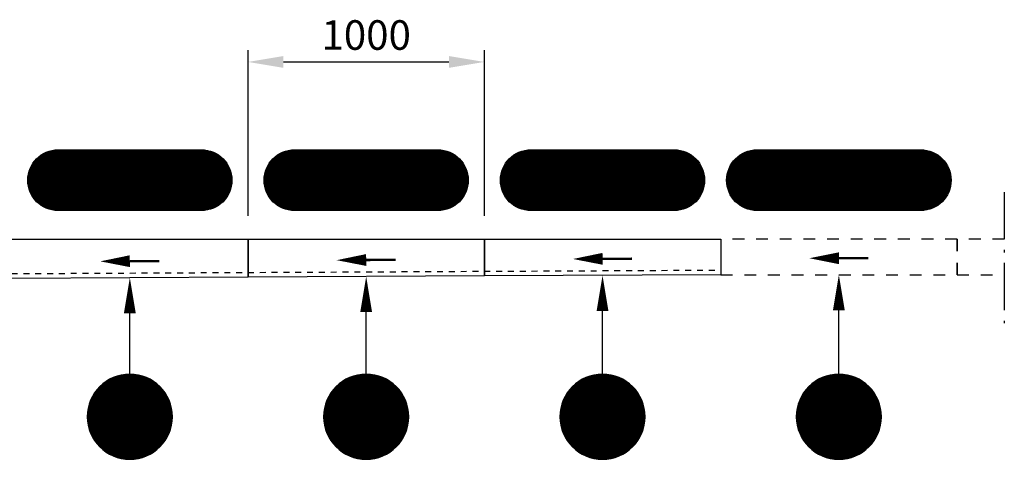
# Model space of a CAD drawing. Units: millimetres. Extents: x 0 to 21000, y 0 to 14850.
# Drawn here: x 5511 to 9677, y 4785 to 6644 of the extents above; entities that cross this region are included whole.
import ezdxf
from ezdxf.enums import TextEntityAlignment as Align

# ---------------------------------------------------------------- set-up
doc = ezdxf.new("R2010")
doc.units = ezdxf.units.MM
doc.header["$LTSCALE"] = 50
doc.linetypes.add('DASHDOT4', pattern=[6, 4, -0.9, 0.2, -0.9])
doc.linetypes.add('DASHED_1', pattern=[2, 1, -1])
for name, color, linetype in [('C-------D--', 1, 'Continuous'), ('C-------T2-', 1, 'Continuous'), ('C-----S1---', 3, 'DASHDOT4'), ('C-53B------', 4, 'Continuous'), ('C-53B---EE-', 4, 'DASHED_1'), ('C-53B---EK-', 4, 'DASHED_1')]:
    doc.layers.add(name, color=color, linetype=linetype)
doc.layers.add('C-------EE-Mörkblå', color=7, linetype='Continuous', true_color=0x3e5c75)
doc.styles.add('Arial', font='arial.ttf')

msp = doc.modelspace()

# ---------------------------------------------------------------- linework, layer by layer
at = {"layer": 'C-------D--'}
for p, q in [((6477.2, 5815.3), (6477.2, 6515.3)), ((7477.2, 5815.3), (7477.2, 6515.3)), ((6627.2, 6465.3), (7327.2, 6465.3))]:
    msp.add_line(p, q, dxfattribs=at)
for points in [[(6627.2, 6490.3), (6627.2, 6440.3), (6477.2, 6465.3)], [(7327.2, 6490.3), (7327.2, 6440.3), (7477.2, 6465.3)]]:
    msp.add_solid(points, dxfattribs=at)
at = {"layer": 'C-------EE-Mörkblå'}
for points in [[(5977.2, 5622.9, 50, 0, 0), (5852.2, 5622.2, 0, 0, 0)], [(6977.2, 5627.9, 50, 0, 0), (6852.2, 5627.2, 0, 0, 0)], [(7977.2, 5632.9, 50, 0, 0), (7852.2, 5632.2, 0, 0, 0)]]:
    msp.add_lwpolyline(points, format="xyseb", dxfattribs=at)
at = {"layer": 'C-------EE-Mörkblå', "const_width": 10}
for points in [[(6102.2, 5623.5), (5977.2, 5622.9)], [(7102.2, 5628.5), (6977.2, 5627.9)], [(8102.2, 5633.5), (7977.2, 5632.9)]]:
    msp.add_lwpolyline(points, dxfattribs=at)
at = {"layer": 'C-------EE-Mörkblå', "linetype": 'DASHED_1'}
msp.add_lwpolyline([(8977.2, 5635.4, 50, 0, 0), (8852.2, 5635.4, 0, 0, 0)], format="xyseb", dxfattribs=at)
at = {"layer": 'C-------EE-Mörkblå', "linetype": 'DASHED_1', "const_width": 10}
msp.add_lwpolyline([(9102.2, 5635.4), (8977.2, 5635.4)], dxfattribs=at)
at = {"layer": 'C-------T2-', "color": 157, "lineweight": 9, "true_color": 0x3e5c75}
for p, q in [((6333.6, 6082.4), (5620.7, 6082.4)), ((6326.8, 6085.3), (5627.6, 6085.3)), ((6318.5, 6088.1), (5635.8, 6088.1)), ((6307.6, 6091), (5646.8, 6091)), ((7333.6, 6082.4), (6620.7, 6082.4)), ((7326.8, 6085.3), (6627.6, 6085.3)), ((7318.5, 6088.1), (6635.8, 6088.1)), ((7307.6, 6091), (6646.8, 6091)), ((8333.6, 6082.4), (7620.7, 6082.4)), ((8326.8, 6085.3), (7627.6, 6085.3)), ((8318.5, 6088.1), (7635.8, 6088.1)), ((8307.6, 6091), (7646.8, 6091)), ((9376.4, 6082.4), (8577.9, 6082.4)), ((9369.6, 6085.3), (8584.7, 6085.3)), ((9361.3, 6088.1), (8593, 6088.1)), ((9350.4, 6091), (8603.9, 6091)), ((6383.4, 6042.4), (5570.9, 6042.4)), ((6381.2, 6045.3), (5573.1, 6045.3)), ((6378.9, 6048.1), (5575.4, 6048.1)), ((6376.4, 6051), (5577.9, 6051)), ((6373.8, 6053.9), (5580.6, 6053.9)), ((6371, 6056.7), (5583.4, 6056.7)), ((6368, 6059.6), (5586.3, 6059.6)), ((6364.8, 6062.4), (5589.5, 6062.4)), ((6361.4, 6065.3), (5592.9, 6065.3)), ((6357.7, 6068.1), (5596.6, 6068.1)), ((6353.8, 6071), (5600.6, 6071)), ((6349.5, 6073.8), (5604.9, 6073.8)), ((6344.7, 6076.7), (5609.6, 6076.7)), ((6339.5, 6079.6), (5614.8, 6079.6)), ((7383.4, 6042.4), (6570.9, 6042.4)), ((7381.2, 6045.3), (6573.1, 6045.3)), ((7378.9, 6048.1), (6575.4, 6048.1)), ((7376.4, 6051), (6577.9, 6051)), ((7373.8, 6053.9), (6580.6, 6053.9)), ((7371, 6056.7), (6583.4, 6056.7)), ((7368, 6059.6), (6586.3, 6059.6)), ((7364.8, 6062.4), (6589.5, 6062.4)), ((7361.4, 6065.3), (6592.9, 6065.3)), ((7357.7, 6068.1), (6596.6, 6068.1)), ((7353.8, 6071), (6600.6, 6071)), ((7349.5, 6073.8), (6604.9, 6073.8)), ((7344.7, 6076.7), (6609.6, 6076.7)), ((7339.5, 6079.6), (6614.8, 6079.6)), ((8383.4, 6042.4), (7570.9, 6042.4)), ((8381.2, 6045.3), (7573.1, 6045.3)), ((8378.9, 6048.1), (7575.4, 6048.1)), ((8376.4, 6051), (7577.9, 6051)), ((8373.8, 6053.9), (7580.6, 6053.9)), ((8371, 6056.7), (7583.4, 6056.7)), ((8368, 6059.6), (7586.3, 6059.6)), ((8364.8, 6062.4), (7589.5, 6062.4)), ((8361.4, 6065.3), (7592.9, 6065.3)), ((8357.7, 6068.1), (7596.6, 6068.1)), ((8353.8, 6071), (7600.6, 6071)), ((8349.5, 6073.8), (7604.9, 6073.8)), ((8344.7, 6076.7), (7609.6, 6076.7)), ((8339.5, 6079.6), (7614.8, 6079.6)), ((9426.3, 6042.4), (8528.1, 6042.4)), ((9424.1, 6045.3), (8530.3, 6045.3)), ((9421.7, 6048.1), (8532.6, 6048.1)), ((9419.2, 6051), (8535.1, 6051)), ((9416.6, 6053.9), (8537.7, 6053.9)), ((9413.8, 6056.7), (8540.5, 6056.7)), ((9410.8, 6059.6), (8543.5, 6059.6)), ((9407.6, 6062.4), (8546.7, 6062.4)), ((9404.2, 6065.3), (8550.1, 6065.3)), ((9400.6, 6068.1), (8553.8, 6068.1)), ((9396.6, 6071), (8557.7, 6071)), ((9392.3, 6073.8), (8562, 6073.8)), ((9387.6, 6076.7), (8566.8, 6076.7)), ((9382.3, 6079.6), (8572, 6079.6)), ((6404.5, 5999.6), (5549.8, 5999.6)), ((6403.7, 6002.4), (5550.7, 6002.4)), ((6402.8, 6005.3), (5551.6, 6005.3)), ((6401.8, 6008.2), (5552.5, 6008.2)), ((6400.7, 6011), (5553.6, 6011)), ((6399.6, 6013.9), (5554.7, 6013.9)), ((6398.4, 6016.7), (5555.9, 6016.7)), ((6397.1, 6019.6), (5557.2, 6019.6)), ((6395.7, 6022.4), (5558.6, 6022.4)), ((6394.3, 6025.3), (5560, 6025.3)), ((6392.7, 6028.1), (5561.6, 6028.1)), ((6391.1, 6031), (5563.2, 6031)), ((6389.3, 6033.9), (5565, 6033.9)), ((6387.5, 6036.7), (5566.8, 6036.7)), ((6385.5, 6039.6), (5568.8, 6039.6)), ((7404.5, 5999.6), (6549.8, 5999.6)), ((7403.7, 6002.4), (6550.7, 6002.4)), ((7402.8, 6005.3), (6551.6, 6005.3)), ((7401.8, 6008.2), (6552.5, 6008.2)), ((7400.7, 6011), (6553.6, 6011)), ((7399.6, 6013.9), (6554.7, 6013.9)), ((7398.4, 6016.7), (6555.9, 6016.7)), ((7397.1, 6019.6), (6557.2, 6019.6)), ((7395.7, 6022.4), (6558.6, 6022.4)), ((7394.3, 6025.3), (6560, 6025.3)), ((7392.7, 6028.1), (6561.6, 6028.1)), ((7391.1, 6031), (6563.2, 6031)), ((7389.3, 6033.9), (6565, 6033.9)), ((7387.5, 6036.7), (6566.8, 6036.7)), ((7385.5, 6039.6), (6568.8, 6039.6)), ((8404.5, 5999.6), (7549.8, 5999.6)), ((8403.7, 6002.4), (7550.7, 6002.4)), ((8402.8, 6005.3), (7551.6, 6005.3)), ((8401.8, 6008.2), (7552.5, 6008.2)), ((8400.7, 6011), (7553.6, 6011)), ((8399.6, 6013.9), (7554.7, 6013.9)), ((8398.4, 6016.7), (7555.9, 6016.7)), ((8397.1, 6019.6), (7557.2, 6019.6)), ((8395.7, 6022.4), (7558.6, 6022.4)), ((8394.3, 6025.3), (7560, 6025.3)), ((8392.7, 6028.1), (7561.6, 6028.1)), ((8391.1, 6031), (7563.2, 6031)), ((8389.3, 6033.9), (7565, 6033.9)), ((8387.5, 6036.7), (7566.8, 6036.7)), ((8385.5, 6039.6), (7568.8, 6039.6)), ((9447.3, 5999.6), (8507, 5999.6)), ((9446.5, 6002.4), (8507.8, 6002.4)), ((9445.6, 6005.3), (8508.7, 6005.3)), ((9444.6, 6008.2), (8509.7, 6008.2)), ((9443.6, 6011), (8510.7, 6011)), ((9442.4, 6013.9), (8511.9, 6013.9)), ((9441.2, 6016.7), (8513.1, 6016.7)), ((9440, 6019.6), (8514.4, 6019.6)), ((9438.6, 6022.4), (8515.7, 6022.4)), ((9437.1, 6025.3), (8517.2, 6025.3)), ((9435.6, 6028.1), (8518.8, 6028.1)), ((9433.9, 6031), (8520.4, 6031)), ((9432.2, 6033.9), (8522.2, 6033.9)), ((9430.3, 6036.7), (8524, 6036.7)), ((9428.3, 6039.6), (8526, 6039.6)), ((6409.1, 5968.2), (5545.2, 5968.2)), ((6409.1, 5965.3), (5545.2, 5965.3)), ((6409.1, 5962.5), (5545.2, 5962.5)), ((6409, 5971), (5545.3, 5971)), ((6409, 5959.6), (5545.3, 5959.6)), ((6408.8, 5973.9), (5545.5, 5973.9)), ((6408.6, 5976.7), (5545.7, 5976.7)), ((6408.3, 5979.6), (5546, 5979.6)), ((6408, 5982.5), (5546.3, 5982.5)), ((6407.6, 5985.3), (5546.8, 5985.3)), ((6407.1, 5988.2), (5547.2, 5988.2)), ((6406.5, 5991), (5547.8, 5991)), ((6405.9, 5993.9), (5548.4, 5993.9)), ((6405.2, 5996.7), (5549.1, 5996.7)), ((7409.1, 5968.2), (6545.2, 5968.2)), ((7409.1, 5965.3), (6545.2, 5965.3)), ((7409.1, 5962.5), (6545.2, 5962.5)), ((7409, 5971), (6545.3, 5971)), ((7409, 5959.6), (6545.3, 5959.6)), ((7408.8, 5973.9), (6545.5, 5973.9)), ((7408.6, 5976.7), (6545.7, 5976.7)), ((7408.3, 5979.6), (6546, 5979.6)), ((7408, 5982.5), (6546.3, 5982.5)), ((7407.6, 5985.3), (6546.8, 5985.3)), ((7407.1, 5988.2), (6547.2, 5988.2)), ((7406.5, 5991), (6547.8, 5991)), ((7405.9, 5993.9), (6548.4, 5993.9)), ((7405.2, 5996.7), (6549.1, 5996.7)), ((8409.1, 5968.2), (7545.2, 5968.2)), ((8409.1, 5965.3), (7545.2, 5965.3)), ((8409.1, 5962.5), (7545.2, 5962.5)), ((8409, 5971), (7545.3, 5971)), ((8409, 5959.6), (7545.3, 5959.6)), ((8408.8, 5973.9), (7545.5, 5973.9)), ((8408.6, 5976.7), (7545.7, 5976.7)), ((8408.3, 5979.6), (7546, 5979.6)), ((8408, 5982.5), (7546.3, 5982.5)), ((8407.6, 5985.3), (7546.8, 5985.3)), ((8407.1, 5988.2), (7547.2, 5988.2)), ((8406.5, 5991), (7547.8, 5991)), ((8405.9, 5993.9), (7548.4, 5993.9)), ((8405.2, 5996.7), (7549.1, 5996.7)), ((9451.9, 5968.2), (8502.4, 5968.2)), ((9452, 5965.3), (8502.4, 5965.3)), ((9451.9, 5962.5), (8502.4, 5962.5)), ((9451.8, 5971), (8502.5, 5971)), ((9451.8, 5959.6), (8502.5, 5959.6)), ((9451.7, 5973.9), (8502.6, 5973.9)), ((9451.5, 5976.7), (8502.9, 5976.7)), ((9451.2, 5979.6), (8503.1, 5979.6)), ((9450.8, 5982.5), (8503.5, 5982.5)), ((9450.4, 5985.3), (8503.9, 5985.3)), ((9449.9, 5988.2), (8504.4, 5988.2)), ((9449.4, 5991), (8504.9, 5991)), ((9448.8, 5993.9), (8505.6, 5993.9)), ((9448.1, 5996.7), (8506.3, 5996.7)), ((6408.8, 5956.7), (5545.5, 5956.7)), ((6408.6, 5953.9), (5545.7, 5953.9)), ((6408.3, 5951), (5546, 5951)), ((6408, 5948.2), (5546.3, 5948.2)), ((6407.6, 5945.3), (5546.8, 5945.3)), ((6407.1, 5942.5), (5547.2, 5942.5)), ((6406.5, 5939.6), (5547.8, 5939.6)), ((6405.9, 5936.8), (5548.4, 5936.8)), ((6405.2, 5933.9), (5549.1, 5933.9)), ((6404.5, 5931), (5549.8, 5931)), ((6403.7, 5928.2), (5550.7, 5928.2)), ((6402.8, 5925.3), (5551.6, 5925.3)), ((6401.8, 5922.5), (5552.5, 5922.5)), ((6400.7, 5919.6), (5553.6, 5919.6)), ((6399.6, 5916.8), (5554.7, 5916.8)), ((7408.8, 5956.7), (6545.5, 5956.7)), ((7408.6, 5953.9), (6545.7, 5953.9)), ((7408.3, 5951), (6546, 5951)), ((7408, 5948.2), (6546.3, 5948.2)), ((7407.6, 5945.3), (6546.8, 5945.3)), ((7407.1, 5942.5), (6547.2, 5942.5)), ((7406.5, 5939.6), (6547.8, 5939.6)), ((7405.9, 5936.8), (6548.4, 5936.8)), ((7405.2, 5933.9), (6549.1, 5933.9)), ((7404.5, 5931), (6549.8, 5931)), ((7403.7, 5928.2), (6550.7, 5928.2)), ((7402.8, 5925.3), (6551.6, 5925.3)), ((7401.8, 5922.5), (6552.5, 5922.5)), ((7400.7, 5919.6), (6553.6, 5919.6)), ((7399.6, 5916.8), (6554.7, 5916.8)), ((8408.8, 5956.7), (7545.5, 5956.7)), ((8408.6, 5953.9), (7545.7, 5953.9)), ((8408.3, 5951), (7546, 5951)), ((8408, 5948.2), (7546.3, 5948.2)), ((8407.6, 5945.3), (7546.8, 5945.3)), ((8407.1, 5942.5), (7547.2, 5942.5)), ((8406.5, 5939.6), (7547.8, 5939.6)), ((8405.9, 5936.8), (7548.4, 5936.8)), ((8405.2, 5933.9), (7549.1, 5933.9)), ((8404.5, 5931), (7549.8, 5931)), ((8403.7, 5928.2), (7550.7, 5928.2)), ((8402.8, 5925.3), (7551.6, 5925.3)), ((8401.8, 5922.5), (7552.5, 5922.5)), ((8400.7, 5919.6), (7553.6, 5919.6)), ((8399.6, 5916.8), (7554.7, 5916.8)), ((9451.7, 5956.7), (8502.6, 5956.7)), ((9451.5, 5953.9), (8502.9, 5953.9)), ((9451.2, 5951), (8503.1, 5951)), ((9450.8, 5948.2), (8503.5, 5948.2)), ((9450.4, 5945.3), (8503.9, 5945.3)), ((9449.9, 5942.5), (8504.4, 5942.5)), ((9449.4, 5939.6), (8504.9, 5939.6)), ((9448.8, 5936.8), (8505.6, 5936.8)), ((9448.1, 5933.9), (8506.3, 5933.9)), ((9447.3, 5931), (8507, 5931)), ((9446.5, 5928.2), (8507.8, 5928.2)), ((9445.6, 5925.3), (8508.7, 5925.3)), ((9444.6, 5922.5), (8509.7, 5922.5)), ((9443.6, 5919.6), (8510.7, 5919.6)), ((9442.4, 5916.8), (8511.9, 5916.8)), ((6398.4, 5913.9), (5555.9, 5913.9)), ((6397.1, 5911.1), (5557.2, 5911.1)), ((6395.7, 5908.2), (5558.6, 5908.2)), ((6394.3, 5905.3), (5560, 5905.3)), ((6392.7, 5902.5), (5561.6, 5902.5)), ((6391.1, 5899.6), (5563.2, 5899.6)), ((6389.3, 5896.8), (5565, 5896.8)), ((6387.5, 5893.9), (5566.8, 5893.9)), ((6385.5, 5891.1), (5568.8, 5891.1)), ((6383.4, 5888.2), (5570.9, 5888.2)), ((6381.2, 5885.3), (5573.1, 5885.3)), ((6378.9, 5882.5), (5575.4, 5882.5)), ((6376.4, 5879.6), (5577.9, 5879.6)), ((6373.8, 5876.8), (5580.6, 5876.8)), ((7398.4, 5913.9), (6555.9, 5913.9)), ((7397.1, 5911.1), (6557.2, 5911.1)), ((7395.7, 5908.2), (6558.6, 5908.2)), ((7394.3, 5905.3), (6560, 5905.3)), ((7392.7, 5902.5), (6561.6, 5902.5)), ((7391.1, 5899.6), (6563.2, 5899.6)), ((7389.3, 5896.8), (6565, 5896.8)), ((7387.5, 5893.9), (6566.8, 5893.9)), ((7385.5, 5891.1), (6568.8, 5891.1)), ((7383.4, 5888.2), (6570.9, 5888.2)), ((7381.2, 5885.3), (6573.1, 5885.3)), ((7378.9, 5882.5), (6575.4, 5882.5)), ((7376.4, 5879.6), (6577.9, 5879.6)), ((7373.8, 5876.8), (6580.6, 5876.8)), ((8398.4, 5913.9), (7555.9, 5913.9)), ((8397.1, 5911.1), (7557.2, 5911.1)), ((8395.7, 5908.2), (7558.6, 5908.2)), ((8394.3, 5905.3), (7560, 5905.3)), ((8392.7, 5902.5), (7561.6, 5902.5)), ((8391.1, 5899.6), (7563.2, 5899.6)), ((8389.3, 5896.8), (7565, 5896.8)), ((8387.5, 5893.9), (7566.8, 5893.9)), ((8385.5, 5891.1), (7568.8, 5891.1)), ((8383.4, 5888.2), (7570.9, 5888.2)), ((8381.2, 5885.3), (7573.1, 5885.3)), ((8378.9, 5882.5), (7575.4, 5882.5)), ((8376.4, 5879.6), (7577.9, 5879.6)), ((8373.8, 5876.8), (7580.6, 5876.8)), ((9441.2, 5913.9), (8513.1, 5913.9)), ((9440, 5911.1), (8514.4, 5911.1)), ((9438.6, 5908.2), (8515.7, 5908.2)), ((9437.1, 5905.3), (8517.2, 5905.3)), ((9435.6, 5902.5), (8518.8, 5902.5)), ((9433.9, 5899.6), (8520.4, 5899.6)), ((9432.2, 5896.8), (8522.2, 5896.8)), ((9430.3, 5893.9), (8524, 5893.9)), ((9428.3, 5891.1), (8526, 5891.1)), ((9426.3, 5888.2), (8528.1, 5888.2)), ((9424.1, 5885.3), (8530.3, 5885.3)), ((9421.7, 5882.5), (8532.6, 5882.5)), ((9419.2, 5879.6), (8535.1, 5879.6)), ((9416.6, 5876.8), (8537.7, 5876.8)), ((6371, 5873.9), (5583.4, 5873.9)), ((6368, 5871.1), (5586.3, 5871.1)), ((6364.8, 5868.2), (5589.5, 5868.2)), ((6361.4, 5865.4), (5592.9, 5865.4)), ((6357.7, 5862.5), (5596.6, 5862.5)), ((6353.8, 5859.6), (5600.6, 5859.6)), ((6349.5, 5856.8), (5604.9, 5856.8)), ((6344.7, 5853.9), (5609.6, 5853.9)), ((6339.5, 5851.1), (5614.8, 5851.1)), ((6333.6, 5848.2), (5620.7, 5848.2)), ((6326.8, 5845.4), (5627.6, 5845.4)), ((6318.5, 5842.5), (5635.8, 5842.5)), ((6307.6, 5839.7), (5646.8, 5839.7)), ((7371, 5873.9), (6583.4, 5873.9)), ((7368, 5871.1), (6586.3, 5871.1)), ((7364.8, 5868.2), (6589.5, 5868.2)), ((7361.4, 5865.4), (6592.9, 5865.4)), ((7357.7, 5862.5), (6596.6, 5862.5)), ((7353.8, 5859.6), (6600.6, 5859.6)), ((7349.5, 5856.8), (6604.9, 5856.8)), ((7344.7, 5853.9), (6609.6, 5853.9)), ((7339.5, 5851.1), (6614.8, 5851.1)), ((7333.6, 5848.2), (6620.7, 5848.2)), ((7326.8, 5845.4), (6627.6, 5845.4)), ((7318.5, 5842.5), (6635.8, 5842.5)), ((7307.6, 5839.7), (6646.8, 5839.7)), ((8371, 5873.9), (7583.4, 5873.9)), ((8368, 5871.1), (7586.3, 5871.1)), ((8364.8, 5868.2), (7589.5, 5868.2)), ((8361.4, 5865.4), (7592.9, 5865.4)), ((8357.7, 5862.5), (7596.6, 5862.5)), ((8353.8, 5859.6), (7600.6, 5859.6)), ((8349.5, 5856.8), (7604.9, 5856.8)), ((8344.7, 5853.9), (7609.6, 5853.9)), ((8339.5, 5851.1), (7614.8, 5851.1)), ((8333.6, 5848.2), (7620.7, 5848.2)), ((8326.8, 5845.4), (7627.6, 5845.4)), ((8318.5, 5842.5), (7635.8, 5842.5)), ((8307.6, 5839.7), (7646.8, 5839.7)), ((9413.8, 5873.9), (8540.5, 5873.9)), ((9410.8, 5871.1), (8543.5, 5871.1)), ((9407.6, 5868.2), (8546.7, 5868.2)), ((9404.2, 5865.4), (8550.1, 5865.4)), ((9400.6, 5862.5), (8553.8, 5862.5)), ((9396.6, 5859.6), (8557.7, 5859.6)), ((9392.3, 5856.8), (8562, 5856.8)), ((9387.6, 5853.9), (8566.8, 5853.9)), ((9382.3, 5851.1), (8572, 5851.1)), ((9376.4, 5848.2), (8577.9, 5848.2)), ((9369.6, 5845.4), (8584.7, 5845.4)), ((9361.3, 5842.5), (8593, 5842.5)), ((9350.4, 5839.7), (8603.9, 5839.7))]:
    msp.add_line(p, q, dxfattribs=at)
at = {"layer": 'C-------T2-'}
for p, q in [((5977.2, 5145.3), (5977.2, 5402.8)), ((6977.2, 5145.3), (6977.2, 5407.8)), ((7977.2, 5145.3), (7977.2, 5412.8)), ((8977.2, 5145.3), (8977.2, 5415.3))]:
    msp.add_line(p, q, dxfattribs=at)
at = {"layer": 'C-------T2-', "color": 12, "lineweight": 9, "true_color": 0xcc0000}
for p, q in [((5894.7, 5125.3), (6059.6, 5125.3)), ((5903, 5129.3), (6051.4, 5129.3)), ((5912.5, 5133.3), (6041.8, 5133.3)), ((5924.1, 5137.3), (6030.2, 5137.3)), ((5939.4, 5141.3), (6014.9, 5141.3)), ((6894.7, 5125.3), (7059.6, 5125.3)), ((6903, 5129.3), (7051.4, 5129.3)), ((6912.5, 5133.3), (7041.8, 5133.3)), ((6924.1, 5137.3), (7030.2, 5137.3)), ((6939.4, 5141.3), (7014.9, 5141.3)), ((7894.7, 5125.3), (8059.6, 5125.3)), ((7903, 5129.3), (8051.4, 5129.3)), ((7912.5, 5133.3), (8041.8, 5133.3)), ((7924.1, 5137.3), (8030.2, 5137.3)), ((7939.4, 5141.3), (8014.9, 5141.3)), ((8894.7, 5125.3), (9059.6, 5125.3)), ((8903, 5129.3), (9051.4, 5129.3)), ((8912.5, 5133.3), (9041.8, 5133.3)), ((8924.1, 5137.3), (9030.2, 5137.3)), ((8939.4, 5141.3), (9014.9, 5141.3)), ((5843, 5085.3), (6111.3, 5085.3)), ((5846.7, 5089.3), (6107.6, 5089.3)), ((5850.6, 5093.3), (6103.7, 5093.3)), ((5854.8, 5097.3), (6099.5, 5097.3)), ((5859.2, 5101.3), (6095.1, 5101.3)), ((5864, 5105.3), (6090.3, 5105.3)), ((5869.2, 5109.3), (6085.2, 5109.3)), ((5874.7, 5113.3), (6079.6, 5113.3)), ((5880.7, 5117.3), (6073.6, 5117.3)), ((5887.4, 5121.3), (6067, 5121.3)), ((6843, 5085.3), (7111.3, 5085.3)), ((6846.7, 5089.3), (7107.6, 5089.3)), ((6850.6, 5093.3), (7103.7, 5093.3)), ((6854.8, 5097.3), (7099.5, 5097.3)), ((6859.2, 5101.3), (7095.1, 5101.3)), ((6864, 5105.3), (7090.3, 5105.3)), ((6869.2, 5109.3), (7085.2, 5109.3)), ((6874.7, 5113.3), (7079.6, 5113.3)), ((6880.7, 5117.3), (7073.6, 5117.3)), ((6887.4, 5121.3), (7067, 5121.3)), ((7843, 5085.3), (8111.3, 5085.3)), ((7846.7, 5089.3), (8107.6, 5089.3)), ((7850.6, 5093.3), (8103.7, 5093.3)), ((7854.8, 5097.3), (8099.5, 5097.3)), ((7859.2, 5101.3), (8095.1, 5101.3)), ((7864, 5105.3), (8090.3, 5105.3)), ((7869.2, 5109.3), (8085.2, 5109.3)), ((7874.7, 5113.3), (8079.6, 5113.3)), ((7880.7, 5117.3), (8073.6, 5117.3)), ((7887.4, 5121.3), (8067, 5121.3)), ((8843, 5085.3), (9111.3, 5085.3)), ((8846.7, 5089.3), (9107.6, 5089.3)), ((8850.6, 5093.3), (9103.7, 5093.3)), ((8854.8, 5097.3), (9099.5, 5097.3)), ((8859.2, 5101.3), (9095.1, 5101.3)), ((8864, 5105.3), (9090.3, 5105.3)), ((8869.2, 5109.3), (9085.2, 5109.3)), ((8874.7, 5113.3), (9079.6, 5113.3)), ((8880.7, 5117.3), (9073.6, 5117.3)), ((8887.4, 5121.3), (9067, 5121.3)), ((5814, 5041.3), (6140.3, 5041.3)), ((5815.9, 5045.3), (6138.4, 5045.3)), ((5818, 5049.3), (6136.4, 5049.3)), ((5820.1, 5053.3), (6134.2, 5053.3)), ((5822.4, 5057.3), (6131.9, 5057.3)), ((5824.9, 5061.3), (6129.4, 5061.3)), ((5827.5, 5065.3), (6126.8, 5065.3)), ((5830.2, 5069.3), (6124.1, 5069.3)), ((5833.2, 5073.3), (6121.2, 5073.3)), ((5836.3, 5077.3), (6118.1, 5077.3)), ((5839.5, 5081.3), (6114.8, 5081.3)), ((6814, 5041.3), (7140.3, 5041.3)), ((6815.9, 5045.3), (7138.4, 5045.3)), ((6818, 5049.3), (7136.4, 5049.3)), ((6820.1, 5053.3), (7134.2, 5053.3)), ((6822.4, 5057.3), (7131.9, 5057.3)), ((6824.9, 5061.3), (7129.4, 5061.3)), ((6827.5, 5065.3), (7126.8, 5065.3)), ((6830.2, 5069.3), (7124.1, 5069.3)), ((6833.2, 5073.3), (7121.2, 5073.3)), ((6836.3, 5077.3), (7118.1, 5077.3)), ((6839.5, 5081.3), (7114.8, 5081.3)), ((7814, 5041.3), (8140.3, 5041.3)), ((7815.9, 5045.3), (8138.4, 5045.3)), ((7818, 5049.3), (8136.4, 5049.3)), ((7820.1, 5053.3), (8134.2, 5053.3)), ((7822.4, 5057.3), (8131.9, 5057.3)), ((7824.9, 5061.3), (8129.4, 5061.3)), ((7827.5, 5065.3), (8126.8, 5065.3)), ((7830.2, 5069.3), (8124.1, 5069.3)), ((7833.2, 5073.3), (8121.2, 5073.3)), ((7836.3, 5077.3), (8118.1, 5077.3)), ((7839.5, 5081.3), (8114.8, 5081.3)), ((8814, 5041.3), (9140.3, 5041.3)), ((8815.9, 5045.3), (9138.4, 5045.3)), ((8818, 5049.3), (9136.4, 5049.3)), ((8820.1, 5053.3), (9134.2, 5053.3)), ((8822.4, 5057.3), (9131.9, 5057.3)), ((8824.9, 5061.3), (9129.4, 5061.3)), ((8827.5, 5065.3), (9126.8, 5065.3)), ((8830.2, 5069.3), (9124.1, 5069.3)), ((8833.2, 5073.3), (9121.2, 5073.3)), ((8836.3, 5077.3), (9118.1, 5077.3)), ((8839.5, 5081.3), (9114.8, 5081.3)), ((5800.8, 5001.3), (6153.5, 5001.3)), ((5801.7, 5005.3), (6152.7, 5005.3)), ((5802.6, 5009.3), (6151.7, 5009.3)), ((5803.7, 5013.3), (6150.6, 5013.3)), ((5804.8, 5017.3), (6149.5, 5017.3)), ((5806.1, 5021.3), (6148.2, 5021.3)), ((5807.5, 5025.3), (6146.9, 5025.3)), ((5808.9, 5029.3), (6145.4, 5029.3)), ((5810.5, 5033.3), (6143.8, 5033.3)), ((5812.2, 5037.3), (6142.1, 5037.3)), ((6800.8, 5001.3), (7153.5, 5001.3)), ((6801.7, 5005.3), (7152.7, 5005.3)), ((6802.6, 5009.3), (7151.7, 5009.3)), ((6803.7, 5013.3), (7150.6, 5013.3)), ((6804.8, 5017.3), (7149.5, 5017.3)), ((6806.1, 5021.3), (7148.2, 5021.3)), ((6807.5, 5025.3), (7146.9, 5025.3)), ((6808.9, 5029.3), (7145.4, 5029.3)), ((6810.5, 5033.3), (7143.8, 5033.3)), ((6812.2, 5037.3), (7142.1, 5037.3)), ((7800.8, 5001.3), (8153.5, 5001.3)), ((7801.7, 5005.3), (8152.7, 5005.3)), ((7802.6, 5009.3), (8151.7, 5009.3)), ((7803.7, 5013.3), (8150.6, 5013.3)), ((7804.8, 5017.3), (8149.5, 5017.3)), ((7806.1, 5021.3), (8148.2, 5021.3)), ((7807.5, 5025.3), (8146.9, 5025.3)), ((7808.9, 5029.3), (8145.4, 5029.3)), ((7810.5, 5033.3), (8143.8, 5033.3)), ((7812.2, 5037.3), (8142.1, 5037.3)), ((8800.8, 5001.3), (9153.5, 5001.3)), ((8801.7, 5005.3), (9152.7, 5005.3)), ((8802.6, 5009.3), (9151.7, 5009.3)), ((8803.7, 5013.3), (9150.6, 5013.3)), ((8804.8, 5017.3), (9149.5, 5017.3)), ((8806.1, 5021.3), (9148.2, 5021.3)), ((8807.5, 5025.3), (9146.9, 5025.3)), ((8808.9, 5029.3), (9145.4, 5029.3)), ((8810.5, 5033.3), (9143.8, 5033.3)), ((8812.2, 5037.3), (9142.1, 5037.3)), ((5797.2, 4969.3), (6157.1, 4969.3)), ((5797.2, 4965.3), (6157.2, 4965.3)), ((5797.2, 4961.3), (6157.1, 4961.3)), ((5797.3, 4973.3), (6157, 4973.3)), ((5797.6, 4977.3), (6156.8, 4977.3)), ((5797.9, 4981.3), (6156.4, 4981.3)), ((5798.3, 4985.3), (6156, 4985.3)), ((5798.8, 4989.3), (6155.6, 4989.3)), ((5799.4, 4993.3), (6155, 4993.3)), ((5800, 4997.3), (6154.3, 4997.3)), ((6797.2, 4969.3), (7157.1, 4969.3)), ((6797.2, 4965.3), (7157.2, 4965.3)), ((6797.2, 4961.3), (7157.1, 4961.3)), ((6797.3, 4973.3), (7157, 4973.3)), ((6797.6, 4977.3), (7156.8, 4977.3)), ((6797.9, 4981.3), (7156.4, 4981.3)), ((6798.3, 4985.3), (7156, 4985.3)), ((6798.8, 4989.3), (7155.6, 4989.3)), ((6799.4, 4993.3), (7155, 4993.3)), ((6800, 4997.3), (7154.3, 4997.3)), ((7797.2, 4969.3), (8157.1, 4969.3)), ((7797.2, 4965.3), (8157.2, 4965.3)), ((7797.2, 4961.3), (8157.1, 4961.3)), ((7797.3, 4973.3), (8157, 4973.3)), ((7797.6, 4977.3), (8156.8, 4977.3)), ((7797.9, 4981.3), (8156.4, 4981.3)), ((7798.3, 4985.3), (8156, 4985.3)), ((7798.8, 4989.3), (8155.6, 4989.3)), ((7799.4, 4993.3), (8155, 4993.3)), ((7800, 4997.3), (8154.3, 4997.3)), ((8797.2, 4969.3), (9157.1, 4969.3)), ((8797.2, 4965.3), (9157.2, 4965.3)), ((8797.2, 4961.3), (9157.1, 4961.3)), ((8797.3, 4973.3), (9157, 4973.3)), ((8797.6, 4977.3), (9156.8, 4977.3)), ((8797.9, 4981.3), (9156.4, 4981.3)), ((8798.3, 4985.3), (9156, 4985.3)), ((8798.8, 4989.3), (9155.6, 4989.3)), ((8799.4, 4993.3), (9155, 4993.3)), ((8800, 4997.3), (9154.3, 4997.3)), ((5797.3, 4957.3), (6157, 4957.3)), ((5797.6, 4953.3), (6156.8, 4953.3)), ((5797.9, 4949.3), (6156.4, 4949.3)), ((5798.3, 4945.3), (6156, 4945.3)), ((5798.8, 4941.3), (6155.6, 4941.3)), ((5799.4, 4937.3), (6155, 4937.3)), ((5800, 4933.3), (6154.3, 4933.3)), ((5800.8, 4929.3), (6153.5, 4929.3)), ((5801.7, 4925.3), (6152.7, 4925.3)), ((5802.6, 4921.3), (6151.7, 4921.3)), ((5803.7, 4917.3), (6150.6, 4917.3)), ((6797.3, 4957.3), (7157, 4957.3)), ((6797.6, 4953.3), (7156.8, 4953.3)), ((6797.9, 4949.3), (7156.4, 4949.3)), ((6798.3, 4945.3), (7156, 4945.3)), ((6798.8, 4941.3), (7155.6, 4941.3)), ((6799.4, 4937.3), (7155, 4937.3)), ((6800, 4933.3), (7154.3, 4933.3)), ((6800.8, 4929.3), (7153.5, 4929.3)), ((6801.7, 4925.3), (7152.7, 4925.3)), ((6802.6, 4921.3), (7151.7, 4921.3)), ((6803.7, 4917.3), (7150.6, 4917.3)), ((7797.3, 4957.3), (8157, 4957.3)), ((7797.6, 4953.3), (8156.8, 4953.3)), ((7797.9, 4949.3), (8156.4, 4949.3)), ((7798.3, 4945.3), (8156, 4945.3)), ((7798.8, 4941.3), (8155.6, 4941.3)), ((7799.4, 4937.3), (8155, 4937.3)), ((7800, 4933.3), (8154.3, 4933.3)), ((7800.8, 4929.3), (8153.5, 4929.3)), ((7801.7, 4925.3), (8152.7, 4925.3)), ((7802.6, 4921.3), (8151.7, 4921.3)), ((7803.7, 4917.3), (8150.6, 4917.3)), ((8797.3, 4957.3), (9157, 4957.3)), ((8797.6, 4953.3), (9156.8, 4953.3)), ((8797.9, 4949.3), (9156.4, 4949.3)), ((8798.3, 4945.3), (9156, 4945.3)), ((8798.8, 4941.3), (9155.6, 4941.3)), ((8799.4, 4937.3), (9155, 4937.3)), ((8800, 4933.3), (9154.3, 4933.3)), ((8800.8, 4929.3), (9153.5, 4929.3)), ((8801.7, 4925.3), (9152.7, 4925.3)), ((8802.6, 4921.3), (9151.7, 4921.3)), ((8803.7, 4917.3), (9150.6, 4917.3)), ((5804.8, 4913.3), (6149.5, 4913.3)), ((5806.1, 4909.3), (6148.2, 4909.3)), ((5807.5, 4905.3), (6146.9, 4905.3)), ((5808.9, 4901.3), (6145.4, 4901.3)), ((5810.5, 4897.3), (6143.8, 4897.3)), ((5812.2, 4893.3), (6142.1, 4893.3)), ((5814, 4889.3), (6140.3, 4889.3)), ((5815.9, 4885.3), (6138.4, 4885.3)), ((5818, 4881.3), (6136.4, 4881.3)), ((5820.1, 4877.3), (6134.2, 4877.3)), ((6804.8, 4913.3), (7149.5, 4913.3)), ((6806.1, 4909.3), (7148.2, 4909.3)), ((6807.5, 4905.3), (7146.9, 4905.3)), ((6808.9, 4901.3), (7145.4, 4901.3)), ((6810.5, 4897.3), (7143.8, 4897.3)), ((6812.2, 4893.3), (7142.1, 4893.3)), ((6814, 4889.3), (7140.3, 4889.3)), ((6815.9, 4885.3), (7138.4, 4885.3)), ((6818, 4881.3), (7136.4, 4881.3)), ((6820.1, 4877.3), (7134.2, 4877.3)), ((7804.8, 4913.3), (8149.5, 4913.3)), ((7806.1, 4909.3), (8148.2, 4909.3)), ((7807.5, 4905.3), (8146.9, 4905.3)), ((7808.9, 4901.3), (8145.4, 4901.3)), ((7810.5, 4897.3), (8143.8, 4897.3)), ((7812.2, 4893.3), (8142.1, 4893.3)), ((7814, 4889.3), (8140.3, 4889.3)), ((7815.9, 4885.3), (8138.4, 4885.3)), ((7818, 4881.3), (8136.4, 4881.3)), ((7820.1, 4877.3), (8134.2, 4877.3)), ((8804.8, 4913.3), (9149.5, 4913.3)), ((8806.1, 4909.3), (9148.2, 4909.3)), ((8807.5, 4905.3), (9146.9, 4905.3)), ((8808.9, 4901.3), (9145.4, 4901.3)), ((8810.5, 4897.3), (9143.8, 4897.3)), ((8812.2, 4893.3), (9142.1, 4893.3)), ((8814, 4889.3), (9140.3, 4889.3)), ((8815.9, 4885.3), (9138.4, 4885.3)), ((8818, 4881.3), (9136.4, 4881.3)), ((8820.1, 4877.3), (9134.2, 4877.3)), ((5822.4, 4873.3), (6131.9, 4873.3)), ((5824.9, 4869.3), (6129.4, 4869.3)), ((5827.5, 4865.3), (6126.8, 4865.3)), ((5830.2, 4861.3), (6124.1, 4861.3)), ((5833.2, 4857.3), (6121.2, 4857.3)), ((5836.3, 4853.3), (6118.1, 4853.3)), ((5839.5, 4849.3), (6114.8, 4849.3)), ((5843, 4845.3), (6111.3, 4845.3)), ((5846.7, 4841.3), (6107.6, 4841.3)), ((5850.6, 4837.3), (6103.7, 4837.3)), ((5854.8, 4833.3), (6099.5, 4833.3)), ((6822.4, 4873.3), (7131.9, 4873.3)), ((6824.9, 4869.3), (7129.4, 4869.3)), ((6827.5, 4865.3), (7126.8, 4865.3)), ((6830.2, 4861.3), (7124.1, 4861.3)), ((6833.2, 4857.3), (7121.2, 4857.3)), ((6836.3, 4853.3), (7118.1, 4853.3)), ((6839.5, 4849.3), (7114.8, 4849.3)), ((6843, 4845.3), (7111.3, 4845.3)), ((6846.7, 4841.3), (7107.6, 4841.3)), ((6850.6, 4837.3), (7103.7, 4837.3)), ((6854.8, 4833.3), (7099.5, 4833.3)), ((7822.4, 4873.3), (8131.9, 4873.3)), ((7824.9, 4869.3), (8129.4, 4869.3)), ((7827.5, 4865.3), (8126.8, 4865.3)), ((7830.2, 4861.3), (8124.1, 4861.3)), ((7833.2, 4857.3), (8121.2, 4857.3)), ((7836.3, 4853.3), (8118.1, 4853.3)), ((7839.5, 4849.3), (8114.8, 4849.3)), ((7843, 4845.3), (8111.3, 4845.3)), ((7846.7, 4841.3), (8107.6, 4841.3)), ((7850.6, 4837.3), (8103.7, 4837.3)), ((7854.8, 4833.3), (8099.5, 4833.3)), ((8822.4, 4873.3), (9131.9, 4873.3)), ((8824.9, 4869.3), (9129.4, 4869.3)), ((8827.5, 4865.3), (9126.8, 4865.3)), ((8830.2, 4861.3), (9124.1, 4861.3)), ((8833.2, 4857.3), (9121.2, 4857.3)), ((8836.3, 4853.3), (9118.1, 4853.3)), ((8839.5, 4849.3), (9114.8, 4849.3)), ((8843, 4845.3), (9111.3, 4845.3)), ((8846.7, 4841.3), (9107.6, 4841.3)), ((8850.6, 4837.3), (9103.7, 4837.3)), ((8854.8, 4833.3), (9099.5, 4833.3)), ((5859.2, 4829.3), (6095.1, 4829.3)), ((5864, 4825.3), (6090.3, 4825.3)), ((5869.2, 4821.3), (6085.2, 4821.3)), ((5874.7, 4817.3), (6079.6, 4817.3)), ((5880.7, 4813.3), (6073.6, 4813.3)), ((5887.4, 4809.3), (6067, 4809.3)), ((5894.7, 4805.3), (6059.6, 4805.3)), ((5903, 4801.3), (6051.4, 4801.3)), ((5912.5, 4797.3), (6041.8, 4797.3)), ((5924.1, 4793.3), (6030.2, 4793.3)), ((6859.2, 4829.3), (7095.1, 4829.3)), ((6864, 4825.3), (7090.3, 4825.3)), ((6869.2, 4821.3), (7085.2, 4821.3)), ((6874.7, 4817.3), (7079.6, 4817.3)), ((6880.7, 4813.3), (7073.6, 4813.3)), ((6887.4, 4809.3), (7067, 4809.3)), ((6894.7, 4805.3), (7059.6, 4805.3)), ((6903, 4801.3), (7051.4, 4801.3)), ((6912.5, 4797.3), (7041.8, 4797.3)), ((6924.1, 4793.3), (7030.2, 4793.3)), ((7859.2, 4829.3), (8095.1, 4829.3)), ((7864, 4825.3), (8090.3, 4825.3)), ((7869.2, 4821.3), (8085.2, 4821.3)), ((7874.7, 4817.3), (8079.6, 4817.3)), ((7880.7, 4813.3), (8073.6, 4813.3)), ((7887.4, 4809.3), (8067, 4809.3)), ((7894.7, 4805.3), (8059.6, 4805.3)), ((7903, 4801.3), (8051.4, 4801.3)), ((7912.5, 4797.3), (8041.8, 4797.3)), ((7924.1, 4793.3), (8030.2, 4793.3)), ((8859.2, 4829.3), (9095.1, 4829.3)), ((8864, 4825.3), (9090.3, 4825.3)), ((8869.2, 4821.3), (9085.2, 4821.3)), ((8874.7, 4817.3), (9079.6, 4817.3)), ((8880.7, 4813.3), (9073.6, 4813.3)), ((8887.4, 4809.3), (9067, 4809.3)), ((8894.7, 4805.3), (9059.6, 4805.3)), ((8903, 4801.3), (9051.4, 4801.3)), ((8912.5, 4797.3), (9041.8, 4797.3)), ((8924.1, 4793.3), (9030.2, 4793.3)), ((5939.4, 4789.3), (6014.9, 4789.3)), ((6939.4, 4789.3), (7014.9, 4789.3)), ((7939.4, 4789.3), (8014.9, 4789.3)), ((8939.4, 4789.3), (9014.9, 4789.3))]:
    msp.add_line(p, q, dxfattribs=at)
at = {"layer": 'C-------T2-'}
for points, format in [([(6280.6, 5836.8), (5673.7, 5836.8, -1), (5673.7, 6093.8), (6280.6, 6093.8, -1), (6280.6, 5836.8, -5.027339)], "xyb"), ([(7280.6, 5836.8), (6673.7, 5836.8, -1), (6673.7, 6093.8), (7280.6, 6093.8, -1), (7280.6, 5836.8, -5.027339)], "xyb"), ([(8280.6, 5836.8), (7673.7, 5836.8, -1), (7673.7, 6093.8), (8280.6, 6093.8, -1), (8280.6, 5836.8, -5.027339)], "xyb"), ([(9323.5, 5836.8), (8630.9, 5836.8, -1), (8630.9, 6093.8), (9323.5, 6093.8, -1), (9323.5, 5836.8, -5.027339)], "xyb"), ([(6977.2, 5407.8, 50, 0, 0), (6977.2, 5557.8, 0, 0, 0)], "xyseb"), ([(7977.2, 5412.8, 50, 0, 0), (7977.2, 5562.8, 0, 0, 0)], "xyseb"), ([(8977.2, 5415.3, 50, 0, 0), (8977.2, 5565.3, 0, 0, 0)], "xyseb"), ([(5977.2, 5402.8, 50, 0, 0), (5977.2, 5552.8, 0, 0, 0)], "xyseb"), ([(5977.2, 4785.3), (5977.2, 4785.3, 1), (5977.2, 5145.3), (5977.2, 5145.3, 1), (5977.2, 4785.3, 5.027339)], "xyb"), ([(6977.2, 4785.3), (6977.2, 4785.3, 1), (6977.2, 5145.3), (6977.2, 5145.3, 1), (6977.2, 4785.3, 5.027339)], "xyb"), ([(7977.2, 4785.3), (7977.2, 4785.3, 1), (7977.2, 5145.3), (7977.2, 5145.3, 1), (7977.2, 4785.3, 5.027339)], "xyb"), ([(8977.2, 4785.3), (8977.2, 4785.3, 1), (8977.2, 5145.3), (8977.2, 5145.3, 1), (8977.2, 4785.3, 5.027339)], "xyb")]:
    msp.add_lwpolyline(points, format=format, dxfattribs=at)
at = {"layer": 'C-----S1---'}
msp.add_line((9677.2, 5915.3), (9677.2, 5315.9), dxfattribs=at)
at = {"layer": 'C-53B------'}
for points in [[(6477.2, 5715.3), (6477.2, 5555.3), (5477.2, 5550.3), (5477.2, 5715.3), (6477.2, 5715.3)], [(7477.2, 5715.3), (7477.2, 5560.3), (6477.2, 5555.3), (6477.2, 5715.3), (7477.2, 5715.3)], [(8477.2, 5715.3), (8477.2, 5565.3), (7477.2, 5560.3), (7477.2, 5715.3), (8477.2, 5715.3)]]:
    msp.add_lwpolyline(points, dxfattribs=at)
at = {"layer": 'C-53B---EE-', "linetype": 'DASHED_1'}
for points in [[(8477.2, 5565.3), (9477.2, 5565.3), (9477.2, 5715.3), (8477.2, 5715.3), (8477.2, 5565.3)], [(9677.2, 5715.3), (9477.2, 5715.3), (9477.2, 5565.3), (9677.2, 5565.3)]]:
    msp.add_lwpolyline(points, dxfattribs=at)
at = {"layer": 'C-53B---EK-', "linetype": 'DASHED_1', "ltscale": 0.5}
msp.add_line((3477.2, 5560.4), (8477.2, 5585.4), dxfattribs=at)

# ---------------------------------------------------------------- texts
at = {"layer": 'C-------D--', "insert": (6977.2, 6579.1), "char_height": 125, "attachment_point": 5, "style": 'Arial'}
msp.add_mtext('\\A1;1000', dxfattribs=at)
at = {"layer": 'C-------T2-', "color": 7, "style": 'Arial'}
for s, height, p in [('Modul 3', 124.95, (5977.2, 5965.3)), ('Modul 2', 124.95, (6977.2, 5965.3)), ('Modul 1', 124.95, (7977.2, 5965.3)), ('Modul 0.0', 124.95, (8977.2, 5965.3)), ('2', 175, (5977.2, 4965.3)), ('2', 175, (6977.2, 4965.3)), ('2', 175, (7977.2, 4965.3)), ('1', 175, (8977.2, 4965.3))]:
    msp.add_text(s, height=height, dxfattribs=at).set_placement(p, align=Align.MIDDLE_CENTER)

doc.saveas('drawing.dxf')
